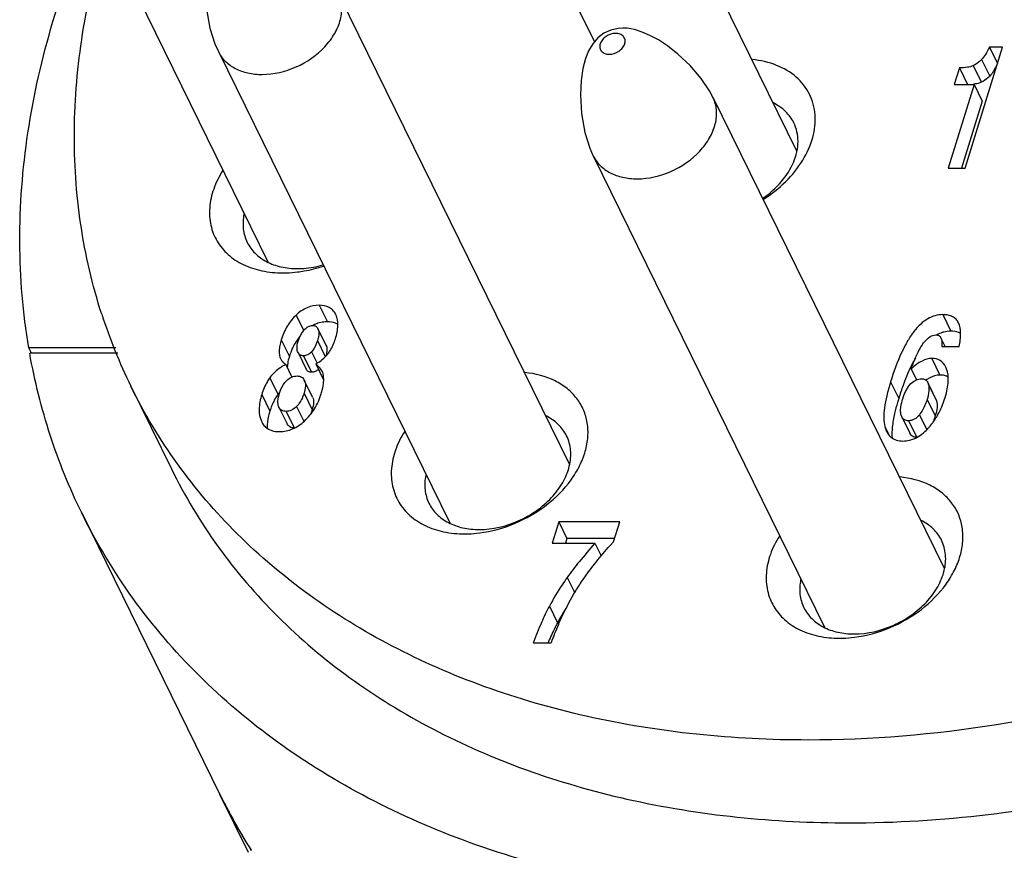
# Model space of a CAD drawing. Units: millimetres. Extents: x 2227 to 2375, y 637 to 742.
# Drawn here: x 2334 to 2341, y 700 to 707 of the extents above; entities that cross this region are included whole.
import ezdxf

# ---------------------------------------------------------------- set-up
doc = ezdxf.new("R2010")
doc.units = ezdxf.units.MM
doc.header["$LTSCALE"] = 65.395
doc.layers.get('0').update_dxf_attribs({"linetype": 'CONTINUOUS', "lineweight": 30})

msp = doc.modelspace()

# ---------------------------------------------------------------- linework, layer by layer
at = {"color": 7, "linetype": 'Continuous'}
for p, q in [((2338.0205, 709.1398), (2339.755, 705.6052)), ((2337.1228, 708.6993), (2338.2392, 706.4243)), ((2334.0542, 708.3087), (2335.7895, 704.7725)), ((2336.3157, 706.7909), (2338.0502, 703.2563)), ((2335.418, 706.3503), (2337.1533, 702.8141)), ((2341.021, 705.4767), (2341.3016, 706.3848)), ((2341.2021, 706.3848), (2341.2631, 706.2605)), ((2341.3016, 706.3848), (2341.2021, 706.3848)), ((2341.1437, 706.2904), (2341.2047, 706.166)), ((2340.9773, 706.2285), (2340.9387, 706.1034)), ((2340.9773, 706.2285), (2341.0383, 706.1041)), ((2341.0811, 706.2448), (2341.1421, 706.1205)), ((2341.0873, 706.1034), (2340.8936, 705.4767)), ((2340.9387, 706.1034), (2341.0873, 706.1034)), ((2341.0873, 706.1034), (2341.1483, 705.9791)), ((2339.1285, 706.0076), (2340.863, 702.473)), ((2341.1483, 705.9791), (2340.993, 705.4767)), ((2338.2307, 705.567), (2339.966, 702.0308)), ((2340.8936, 705.4767), (2341.021, 705.4767)), ((2336.1746, 704.4469), (2336.2357, 704.3226)), ((2336.0013, 704.373), (2336.0571, 704.2594)), ((2336.2984, 704.3767), (2336.297, 704.3795)), ((2340.8523, 704.3764), (2340.9133, 704.2521)), ((2336.2284, 704.141), (2336.1649, 704.2712)), ((2336.1649, 704.2712), (2336.1674, 704.2654)), ((2340.8706, 704.1365), (2340.8384, 704.202)), ((2334.0148, 704.0875), (2333.9956, 704.1266)), ((2334.6492, 704.1266), (2333.9956, 704.1266)), ((2335.8893, 704.1878), (2335.9503, 704.0635)), ((2336.1617, 704.1821), (2336.2202, 704.0628)), ((2336.2258, 704.1468), (2336.2284, 704.141)), ((2340.8448, 704.1365), (2340.9754, 704.1365)), ((2334.6645, 704.0875), (2334.0024, 704.0875)), ((2336.0153, 704.0914), (2336.0122, 704.0991)), ((2336.0154, 704.0914), (2336.0764, 703.9671)), ((2336.0557, 704.0679), (2336.1167, 703.9435)), ((2336.1169, 704.0985), (2336.1595, 704.0118)), ((2335.9228, 704.0034), (2335.9699, 703.9074)), ((2336.1489, 704.0066), (2336.2074, 703.8873)), ((2340.7706, 704.0478), (2340.8316, 703.9234)), ((2340.8809, 703.9693), (2340.8753, 703.9823)), ((2335.8041, 703.9031), (2335.8651, 703.7788)), ((2340.6144, 703.9693), (2340.655, 703.8866)), ((2334.7608, 703.8407), (2335.0658, 703.2191)), ((2336.1252, 703.757), (2336.0625, 703.8849)), ((2336.0625, 703.8849), (2336.0641, 703.8814)), ((2340.4609, 703.8716), (2340.5219, 703.7473)), ((2340.74, 703.8675), (2340.7451, 703.8536)), ((2340.7451, 703.8536), (2340.8061, 703.7293)), ((2340.8009, 703.7431), (2340.7464, 703.8543)), ((2335.7436, 703.7775), (2335.8046, 703.6532)), ((2336.0603, 703.7871), (2336.1213, 703.6627)), ((2335.8724, 703.6813), (2335.871, 703.6843)), ((2335.8724, 703.6813), (2335.9334, 703.557)), ((2336.0044, 703.6875), (2336.0591, 703.5759)), ((2340.7349, 703.7402), (2340.7959, 703.6159)), ((2340.8007, 703.743), (2340.8061, 703.7293)), ((2335.9263, 703.6505), (2335.9873, 703.5262)), ((2340.5448, 703.6102), (2340.5403, 703.622)), ((2340.5449, 703.6102), (2340.6059, 703.4859)), ((2340.6769, 703.6253), (2340.7322, 703.5126)), ((2335.7407, 703.5763), (2335.7428, 703.572)), ((2340.4179, 703.5373), (2340.4479, 703.4761)), ((2340.4179, 703.5373), (2340.4316, 703.4985)), ((2340.5959, 703.58), (2340.6569, 703.4557)), ((2334.3925, 702.8887), (2335.4297, 700.7752)), ((2337.9716, 702.8207), (2337.9223, 702.6611)), ((2337.9716, 702.8207), (2338.0326, 702.6964)), ((2338.4295, 702.8207), (2337.9716, 702.8207)), ((2338.3835, 702.672), (2338.4295, 702.8207)), ((2337.9223, 702.6611), (2338.2433, 702.6611)), ((2338.0326, 702.6964), (2338.0217, 702.6611)), ((2338.391, 702.6964), (2338.0326, 702.6964)), ((2338.2433, 702.6611), (2338.2901, 702.5658)), ((2338.3571, 702.6433), (2338.3835, 702.672)), ((2338.0351, 702.404), (2338.0913, 702.2894)), ((2337.9012, 702.1884), (2337.9622, 702.064)), ((2337.7801, 701.9126), (2337.9138, 701.9126)), ((2335.6432, 700.3401), (2335.4297, 700.7752))]:
    msp.add_line(p, q, dxfattribs=at)
for points in [[(2335.6386, 707.3101), (2335.6053, 707.3083), (2335.5487, 707.2957), (2335.4972, 707.2717), (2335.4519, 707.2372), (2335.4135, 707.1927), (2335.3829, 707.1405), (2335.359, 707.081), (2335.3395, 707.0069), (2335.326, 706.9174), (2335.3209, 706.8085), (2335.3293, 706.6696), (2335.355, 706.5274), (2335.392, 706.4097), (2335.4181, 706.35)], [(2338.4514, 706.5268), (2338.418, 706.525), (2338.3615, 706.5124), (2338.3099, 706.4884), (2338.2646, 706.4539), (2338.2262, 706.4094), (2338.1957, 706.3572), (2338.1718, 706.2976), (2338.1522, 706.2236), (2338.1388, 706.134), (2338.1336, 706.0252), (2338.1421, 705.8863), (2338.1678, 705.7441), (2338.2047, 705.6264), (2338.2309, 705.5667)], [(2339.1286, 706.0073), (2339.1023, 706.0561), (2339.0399, 706.149), (2338.9562, 706.2467), (2338.8657, 706.3319), (2338.7879, 706.3926), (2338.7189, 706.4378), (2338.6558, 706.472), (2338.597, 706.4974), (2338.5402, 706.5152), (2338.484, 706.5251), (2338.4513, 706.5268)]]:
    msp.add_lwpolyline(points, dxfattribs=at)
for centre, radius, start, end in [((2338.3962, 705.6243), 4.0494, 197.89494, 206.13568), ((2336.3342, 703.9619), 0.3952, 140.43952, 142.97818), ((2340.9133, 704.0374), 0.2147, 90.00014, 104.36339), ((2336.0144, 704.2579), 0.285, 309.97557, 321.91973), ((2336.1379, 703.9757), 0.203, 175.57335, 180.2201), ((2336.1722, 703.9732), 0.2373, 173.46053, 175.63195), ((2340.9097, 703.6121), 0.3289, 121.45534, 123.87372), ((2336.2049, 703.5406), 0.415, 144.96042, 150.88547), ((2336.0563, 703.6445), 0.2337, 141.23635, 144.91709), ((2336.0704, 703.6333), 0.2517, 139.09652, 141.25212), ((2336.2236, 703.5303), 0.4363, 150.90574, 156.12662), ((2339.771, 701.0865), 2.0561, 147.9062, 151.61024), ((2340.1003, 701.1249), 2.3238, 156.29812, 156.50236), ((2340.2738, 701.0521), 2.5119, 156.55754, 159.9678), ((2340.1778, 700.943), 2.4844, 156.8146, 157.02704), ((2339.4124, 702.73), 4.4366, 206.1447, 212.34416), ((2339.4033, 702.7252), 4.4263, 206.14112, 209.20327), ((2339.4221, 702.7359), 4.4479, 209.20563, 212.35559)]:
    msp.add_arc(centre, radius, start, end, dxfattribs=at)
for points, knots in [([(2333.9956, 704.1266), (2333.9514, 704.3885), (2333.9068, 704.9296), (2333.9704, 705.7556), (2334.1616, 706.5941), (2334.3675, 707.1414), (2334.489, 707.4129)], [0, 0, 0, 0, 0.236548, 0.480963, 0.735089, 1, 1, 1, 1]), ([(2334.5427, 704.38), (2334.472, 704.599), (2334.3662, 705.055), (2334.3195, 705.7652), (2334.3836, 706.4966), (2334.497, 706.9814), (2334.5703, 707.2232)], [0, 0, 0, 0, 0.239278, 0.484206, 0.7372, 1, 1, 1, 1]), ([(2348.7724, 707.0028), (2348.6298, 706.6045), (2348.2513, 705.813), (2347.467, 704.7182), (2346.4774, 703.7159), (2345.3184, 702.8414), (2344.03, 702.1251), (2342.2301, 701.4252), (2340.7864, 701.1841), (2339.8422, 701.1841)], [0, 0, 0, 0, 0.112668, 0.232081, 0.357218, 0.486414, 0.617594, 0.748488, 1, 1, 1, 1]), ([(2335.7458, 706.179), (2335.8328, 706.179), (2336.0087, 706.2204), (2336.1917, 706.3465), (2336.2933, 706.4812), (2336.3378, 706.5875), (2336.3482, 706.6942), (2336.3302, 706.7612), (2336.3158, 706.7906)], [0, 0, 0, 0, 0.270289, 0.544444, 0.672446, 0.790251, 0.89822, 1, 1, 1, 1]), ([(2338.3988, 706.4872), (2338.3735, 706.4872), (2338.335, 706.4742), (2338.298, 706.4411), (2338.2807, 706.411), (2338.2774, 706.3791), (2338.2907, 706.3512), (2338.3175, 706.3339), (2338.339, 706.3306), (2338.3503, 706.3306)], [0, 0, 0, 0, 0.281015, 0.420769, 0.547285, 0.658784, 0.7632, 0.874176, 1, 1, 1, 1]), ([(2338.3503, 706.3306), (2338.3756, 706.3306), (2338.4141, 706.3436), (2338.4511, 706.3767), (2338.4684, 706.4068), (2338.4717, 706.4386), (2338.4584, 706.4666), (2338.4316, 706.4839), (2338.4101, 706.4872), (2338.3988, 706.4872)], [0, 0, 0, 0, 0.281015, 0.420769, 0.547285, 0.658784, 0.7632, 0.874176, 1, 1, 1, 1]), ([(2335.4181, 706.35), (2335.4311, 706.3237), (2335.4673, 706.2739), (2335.5448, 706.2192), (2335.6403, 706.1858), (2335.7098, 706.179), (2335.7458, 706.179)], [0, 0, 0, 0, 0.226856, 0.465051, 0.722092, 1, 1, 1, 1]), ([(2341.2021, 706.3848), (2341.193, 706.3655), (2341.1761, 706.3325), (2341.1547, 706.3017), (2341.1437, 706.2904)], [0, 0, 0, 0, 0.575082, 1, 1, 1, 1]), ([(2339.5047, 705.2414), (2339.5656, 705.2799), (2339.6769, 705.3672), (2339.8061, 705.5257), (2339.8849, 705.6987), (2339.9054, 705.874), (2339.862, 706.0368), (2339.7573, 706.1691), (2339.6044, 706.2581), (2339.4854, 706.2845), (2339.4228, 706.2905)], [0, 0, 0, 0, 0.148017, 0.287862, 0.416315, 0.533417, 0.643324, 0.753408, 0.870952, 1, 1, 1, 1]), ([(2341.1437, 706.2904), (2341.1391, 706.2856), (2341.1203, 706.2678), (2341.0985, 706.2531), (2341.0811, 706.2448)], [0, 0, 0, 0, 0.254716, 1, 1, 1, 1]), ([(2341.0811, 706.2448), (2341.0675, 706.2383), (2341.0327, 706.23), (2340.9975, 706.2285), (2340.9773, 706.2285)], [0, 0, 0, 0, 0.427397, 1, 1, 1, 1]), ([(2341.2631, 706.2605), (2341.254, 706.2412), (2341.2371, 706.2081), (2341.2157, 706.1774), (2341.2047, 706.166)], [0, 0, 0, 0, 0.575082, 1, 1, 1, 1]), ([(2341.1421, 706.1205), (2341.1382, 706.1186), (2341.1195, 706.1111), (2341.0994, 706.1078), (2341.0837, 706.1062)], [0, 0, 0, 0, 0.21552, 1, 1, 1, 1]), ([(2341.2047, 706.166), (2341.2001, 706.1613), (2341.1814, 706.1434), (2341.1595, 706.1288), (2341.1421, 706.1205)], [0, 0, 0, 0, 0.254716, 1, 1, 1, 1]), ([(2338.5586, 705.3956), (2338.6455, 705.3956), (2338.8215, 705.4371), (2339.0044, 705.5632), (2339.1061, 705.6978), (2339.1506, 705.8042), (2339.161, 705.9109), (2339.143, 705.9779), (2339.1286, 706.0073)], [0, 0, 0, 0, 0.270289, 0.544444, 0.672446, 0.790251, 0.89822, 1, 1, 1, 1]), ([(2339.7351, 705.8161), (2339.7196, 705.8477), (2339.6757, 705.9072), (2339.615, 705.9485), (2339.5818, 705.9649)], [0, 0, 0, 0, 0.486959, 1, 1, 1, 1]), ([(2339.5011, 705.2486), (2339.5532, 705.2844), (2339.6454, 705.3658), (2339.7407, 705.5137), (2339.772, 705.6486), (2339.7615, 705.749), (2339.7455, 705.7949), (2339.7351, 705.8161)], [0, 0, 0, 0, 0.285262, 0.547926, 0.783061, 0.892914, 1, 1, 1, 1]), ([(2338.2309, 705.5667), (2338.2439, 705.5403), (2338.2801, 705.4906), (2338.3575, 705.4358), (2338.453, 705.4025), (2338.5226, 705.3956), (2338.5586, 705.3956)], [0, 0, 0, 0, 0.226856, 0.465051, 0.722092, 1, 1, 1, 1]), ([(2335.45, 705.4563), (2335.4228, 705.4131), (2335.3785, 705.3243), (2335.3465, 705.1838), (2335.3542, 705.0476), (2335.4023, 704.9241), (2335.488, 704.8213), (2335.6052, 704.7453), (2335.7466, 704.6991), (2335.8489, 704.6895), (2335.9017, 704.6895)], [0, 0, 0, 0, 0.13565, 0.261428, 0.379177, 0.492928, 0.607977, 0.729195, 0.85963, 1, 1, 1, 1]), ([(2335.6098, 705.1295), (2335.6027, 705.0935), (2335.5986, 705.0207), (2335.6187, 704.9502), (2335.6341, 704.9189)], [0, 0, 0, 0, 0.512886, 1, 1, 1, 1]), ([(2335.6341, 704.9189), (2335.649, 704.8886), (2335.6906, 704.8313), (2335.7797, 704.7682), (2335.8896, 704.7298), (2335.9697, 704.7218), (2336.0111, 704.7218)], [0, 0, 0, 0, 0.226858, 0.465036, 0.722071, 1, 1, 1, 1]), ([(2336.0111, 704.7218), (2336.0268, 704.7218), (2336.0913, 704.7243), (2336.1554, 704.7361), (2336.2024, 704.7495)], [0, 0, 0, 0, 0.243175, 1, 1, 1, 1]), ([(2336.0127, 704.6966), (2336.0289, 704.6986), (2336.0946, 704.7087), (2336.1592, 704.7254), (2336.2066, 704.7414)], [0, 0, 0, 0, 0.24642, 1, 1, 1, 1]), ([(2335.9017, 704.6895), (2335.9108, 704.6895), (2335.9479, 704.6901), (2335.9849, 704.6931), (2336.0127, 704.6966)], [0, 0, 0, 0, 0.246304, 1, 1, 1, 1]), ([(2336.1746, 704.4469), (2336.1436, 704.4469), (2336.0788, 704.4338), (2336.0253, 704.3957), (2336.0013, 704.373)], [0, 0, 0, 0, 0.484754, 1, 1, 1, 1]), ([(2336.2971, 704.3795), (2336.2918, 704.3901), (2336.2787, 704.4099), (2336.2393, 704.4405), (2336.2004, 704.4469), (2336.1746, 704.4469)], [0, 0, 0, 0, 0.241892, 0.47525, 1, 1, 1, 1]), ([(2336.0013, 704.373), (2335.9755, 704.3485), (2335.9293, 704.2909), (2335.9002, 704.2233), (2335.8893, 704.1878)], [0, 0, 0, 0, 0.489682, 1, 1, 1, 1]), ([(2336.2964, 704.1955), (2336.3065, 704.2281), (2336.3197, 704.2889), (2336.3099, 704.352), (2336.2984, 704.3767)], [0, 0, 0, 0, 0.555884, 1, 1, 1, 1]), ([(2340.8523, 704.3764), (2340.8329, 704.3764), (2340.7933, 704.371), (2340.7365, 704.346), (2340.6831, 704.305), (2340.6329, 704.2484), (2340.5854, 704.1764), (2340.5216, 704.0519), (2340.4841, 703.9467), (2340.4609, 703.8716)], [0, 0, 0, 0, 0.085875, 0.174447, 0.271539, 0.381625, 0.507796, 0.652108, 1, 1, 1, 1]), ([(2340.9707, 704.3145), (2340.9659, 704.3243), (2340.9534, 704.3427), (2340.9259, 704.3629), (2340.8912, 704.3744), (2340.8658, 704.3764), (2340.8523, 704.3764)], [0, 0, 0, 0, 0.233449, 0.463046, 0.712295, 1, 1, 1, 1]), ([(2336.0624, 704.262), (2336.0713, 704.2717), (2336.0901, 704.2881), (2336.1146, 704.295), (2336.1259, 704.295)], [0, 0, 0, 0, 0.537976, 1, 1, 1, 1]), ([(2336.1259, 704.295), (2336.134, 704.295), (2336.1508, 704.2916), (2336.1614, 704.2782), (2336.1649, 704.2712)], [0, 0, 0, 0, 0.508119, 1, 1, 1, 1]), ([(2336.1742, 704.3144), (2336.162, 704.3111), (2336.1459, 704.3052), (2336.1306, 704.2976), (2336.1268, 704.2956)], [0, 0, 0, 0, 0.746728, 1, 1, 1, 1]), ([(2336.2357, 704.3226), (2336.2304, 704.3226), (2336.2097, 704.3219), (2336.1891, 704.3185), (2336.1742, 704.3144)], [0, 0, 0, 0, 0.253723, 1, 1, 1, 1]), ([(2336.3139, 704.304), (2336.3086, 704.3071), (2336.2842, 704.319), (2336.2565, 704.3226), (2336.2357, 704.3226)], [0, 0, 0, 0, 0.228857, 1, 1, 1, 1]), ([(2340.9754, 704.1365), (2340.9825, 704.1704), (2340.9913, 704.2301), (2340.9819, 704.2917), (2340.9707, 704.3145)], [0, 0, 0, 0, 0.577237, 1, 1, 1, 1]), ([(2336.0187, 704.1999), (2336.0151, 704.1952), (2336.0012, 704.1758), (2335.989, 704.1552), (2335.9808, 704.1392)], [0, 0, 0, 0, 0.247975, 1, 1, 1, 1]), ([(2336.0169, 704.1783), (2336.0194, 704.1865), (2336.0301, 704.2165), (2336.0466, 704.2449), (2336.0624, 704.262)], [0, 0, 0, 0, 0.269335, 1, 1, 1, 1]), ([(2336.1694, 704.2133), (2336.1689, 704.2108), (2336.1669, 704.2003), (2336.1641, 704.1899), (2336.1617, 704.1821)], [0, 0, 0, 0, 0.233499, 1, 1, 1, 1]), ([(2336.1674, 704.2654), (2336.1687, 704.2619), (2336.1731, 704.2449), (2336.1717, 704.2269), (2336.1694, 704.2133)], [0, 0, 0, 0, 0.213302, 1, 1, 1, 1]), ([(2340.7149, 704.1722), (2340.7271, 704.1871), (2340.7513, 704.2122), (2340.7854, 704.2245), (2340.8004, 704.2245)], [0, 0, 0, 0, 0.562192, 1, 1, 1, 1]), ([(2340.8004, 704.2245), (2340.8083, 704.2245), (2340.8245, 704.2215), (2340.8351, 704.2088), (2340.8384, 704.202)], [0, 0, 0, 0, 0.511571, 1, 1, 1, 1]), ([(2340.8601, 704.2454), (2340.8558, 704.2443), (2340.8386, 704.2393), (2340.8219, 704.2321), (2340.81, 704.2258)], [0, 0, 0, 0, 0.245823, 1, 1, 1, 1]), ([(2340.8384, 704.202), (2340.8426, 704.1936), (2340.8471, 704.1713), (2340.8461, 704.1491), (2340.8448, 704.1365)], [0, 0, 0, 0, 0.425537, 1, 1, 1, 1]), ([(2340.9868, 704.2367), (2340.9818, 704.2393), (2340.9585, 704.2492), (2340.9328, 704.2521), (2340.9133, 704.2521)], [0, 0, 0, 0, 0.225992, 1, 1, 1, 1]), ([(2335.8893, 704.1878), (2335.8848, 704.1734), (2335.8777, 704.146), (2335.8716, 704.0974), (2335.8764, 704.0621), (2335.8856, 704.0433)], [0, 0, 0, 0, 0.308478, 0.573361, 1, 1, 1, 1]), ([(2335.9808, 704.1392), (2335.9778, 704.1333), (2335.966, 704.1088), (2335.9564, 704.0832), (2335.9503, 704.0635)], [0, 0, 0, 0, 0.244971, 1, 1, 1, 1]), ([(2336.0122, 704.0991), (2336.0104, 704.1045), (2336.005, 704.1309), (2336.0107, 704.1582), (2336.0169, 704.1783)], [0, 0, 0, 0, 0.214171, 1, 1, 1, 1]), ([(2336.1617, 704.1821), (2336.159, 704.1735), (2336.1486, 704.1436), (2336.1324, 704.1152), (2336.1169, 704.0985)], [0, 0, 0, 0, 0.281604, 1, 1, 1, 1]), ([(2336.2284, 704.141), (2336.2321, 704.1311), (2336.2342, 704.1058), (2336.2293, 704.0815), (2336.2256, 704.0679)], [0, 0, 0, 0, 0.430337, 1, 1, 1, 1]), ([(2336.2388, 704.0821), (2336.2451, 704.09), (2336.2696, 704.1249), (2336.2868, 704.1645), (2336.2964, 704.1955)], [0, 0, 0, 0, 0.238569, 1, 1, 1, 1]), ([(2340.6144, 703.9693), (2340.6306, 704.0119), (2340.6543, 704.07), (2340.6898, 704.1369), (2340.7065, 704.1621), (2340.7149, 704.1722)], [0, 0, 0, 0, 0.602536, 0.82618, 1, 1, 1, 1]), ([(2334.3926, 702.8885), (2334.3002, 703.0768), (2334.1414, 703.4687), (2334.0394, 703.8791), (2334.0024, 704.0875)], [0, 0, 0, 0, 0.497673, 1, 1, 1, 1]), ([(2335.9503, 704.0635), (2335.9486, 704.0579), (2335.9426, 704.0372), (2335.9381, 704.0159), (2335.9363, 704.0003)], [0, 0, 0, 0, 0.271312, 1, 1, 1, 1]), ([(2336.0557, 704.0679), (2336.0473, 704.0679), (2336.0302, 704.0709), (2336.0189, 704.0843), (2336.0154, 704.0914)], [0, 0, 0, 0, 0.513589, 1, 1, 1, 1]), ([(2336.1169, 704.0985), (2336.1085, 704.0893), (2336.0901, 704.0739), (2336.0666, 704.0679), (2336.0557, 704.0679)], [0, 0, 0, 0, 0.535224, 1, 1, 1, 1]), ([(2348.4707, 704.0875), (2347.9753, 703.4648), (2347.0995, 702.6118), (2345.7664, 701.68), (2344.6732, 701.078), (2343.5232, 700.5952), (2341.9682, 700.1303), (2340.7588, 699.975), (2339.9657, 699.975)], [0, 0, 0, 0, 0.245133, 0.372215, 0.500544, 0.628801, 0.755668, 1, 1, 1, 1]), ([(2340.1472, 700.5625), (2340.845, 700.5625), (2341.9087, 700.6943), (2343.2802, 701.0905), (2344.2976, 701.5024), (2345.2694, 702.017), (2346.4647, 702.8169), (2347.2591, 703.5504), (2347.7168, 704.0875)], [0, 0, 0, 0, 0.243721, 0.370202, 0.498151, 0.626346, 0.753554, 1, 1, 1, 1]), ([(2340.6472, 704.05), (2340.6437, 704.044), (2340.6293, 704.0185), (2340.6162, 703.9924), (2340.6067, 703.9722)], [0, 0, 0, 0, 0.239101, 1, 1, 1, 1]), ([(2335.9228, 704.0034), (2335.91, 703.9961), (2335.8659, 703.9688), (2335.8255, 703.9336), (2335.8041, 703.9031)], [0, 0, 0, 0, 0.283864, 1, 1, 1, 1]), ([(2335.8856, 704.0433), (2335.8896, 704.0352), (2335.9001, 704.0197), (2335.9148, 704.0082), (2335.9228, 704.0034)], [0, 0, 0, 0, 0.493459, 1, 1, 1, 1]), ([(2336.1489, 704.0066), (2336.1532, 704.0089), (2336.1703, 704.0186), (2336.1863, 704.03), (2336.1976, 704.0394)], [0, 0, 0, 0, 0.253035, 1, 1, 1, 1]), ([(2336.1963, 703.9517), (2336.1938, 703.9567), (2336.1815, 703.9778), (2336.1637, 703.9952), (2336.1489, 704.0066)], [0, 0, 0, 0, 0.231274, 1, 1, 1, 1]), ([(2340.7706, 704.0478), (2340.7452, 704.0478), (2340.7043, 704.0345), (2340.6542, 704.0031), (2340.6279, 703.9815), (2340.6144, 703.9693)], [0, 0, 0, 0, 0.428106, 0.69298, 1, 1, 1, 1]), ([(2340.8752, 703.9822), (2340.8657, 704.0016), (2340.8373, 704.038), (2340.7921, 704.0478), (2340.7706, 704.0478)], [0, 0, 0, 0, 0.50063, 1, 1, 1, 1]), ([(2335.8041, 703.9031), (2335.7976, 703.8939), (2335.7724, 703.8546), (2335.754, 703.8112), (2335.7436, 703.7775)], [0, 0, 0, 0, 0.242879, 1, 1, 1, 1]), ([(2335.9308, 703.882), (2335.9415, 703.8924), (2335.9655, 703.9099), (2335.9948, 703.916), (2336.0088, 703.916)], [0, 0, 0, 0, 0.515716, 1, 1, 1, 1]), ([(2336.0088, 703.916), (2336.02, 703.916), (2336.0427, 703.912), (2336.0579, 703.8943), (2336.0625, 703.8849)], [0, 0, 0, 0, 0.51619, 1, 1, 1, 1]), ([(2336.1167, 703.9435), (2336.1083, 703.9435), (2336.0912, 703.9465), (2336.0799, 703.96), (2336.0764, 703.9671)], [0, 0, 0, 0, 0.513588, 1, 1, 1, 1]), ([(2336.1694, 703.9657), (2336.1618, 703.9589), (2336.1455, 703.9477), (2336.1259, 703.9435), (2336.1167, 703.9435)], [0, 0, 0, 0, 0.525552, 1, 1, 1, 1]), ([(2336.1897, 703.7832), (2336.1932, 703.7946), (2336.2044, 703.8357), (2336.2097, 703.8789), (2336.2076, 703.9096)], [0, 0, 0, 0, 0.278889, 1, 1, 1, 1]), ([(2337.3765, 702.7383), (2337.4667, 702.7496), (2337.6458, 702.799), (2337.883, 702.9358), (2338.0421, 703.0948), (2338.1304, 703.2388), (2338.1737, 703.348), (2338.1938, 703.4575), (2338.1897, 703.5636), (2338.1613, 703.6628), (2338.1092, 703.7512), (2338.0356, 703.8257), (2337.9094, 703.9053), (2337.7957, 703.9341), (2337.718, 703.9416)], [0, 0, 0, 0, 0.142446, 0.286937, 0.424868, 0.489447, 0.55042, 0.607897, 0.662496, 0.715328, 0.767848, 0.82158, 0.877795, 1, 1, 1, 1]), ([(2340.6067, 703.9722), (2340.6032, 703.9647), (2340.5887, 703.9328), (2340.5754, 703.9004), (2340.5659, 703.8756)], [0, 0, 0, 0, 0.239083, 1, 1, 1, 1]), ([(2340.8316, 703.9234), (2340.8242, 703.9234), (2340.7911, 703.9204), (2340.76, 703.9061), (2340.738, 703.8927)], [0, 0, 0, 0, 0.222819, 1, 1, 1, 1]), ([(2340.8953, 703.9063), (2340.8864, 703.9121), (2340.8656, 703.9211), (2340.8432, 703.9234), (2340.8316, 703.9234)], [0, 0, 0, 0, 0.477964, 1, 1, 1, 1]), ([(2340.8702, 703.7555), (2340.8768, 703.7766), (2340.8873, 703.8167), (2340.8972, 703.8883), (2340.8924, 703.9403), (2340.8809, 703.9693)], [0, 0, 0, 0, 0.305407, 0.569827, 1, 1, 1, 1]), ([(2339.8422, 701.1841), (2339.284, 701.1841), (2338.4571, 701.2662), (2337.4217, 701.5648), (2336.7216, 701.8692), (2336.0947, 702.254), (2335.5504, 702.7141), (2335.0976, 703.2427), (2334.8609, 703.6367), (2334.7609, 703.8405)], [0, 0, 0, 0, 0.277392, 0.408494, 0.534423, 0.655603, 0.772815, 0.88716, 1, 1, 1, 1]), ([(2335.8775, 703.7883), (2335.8804, 703.7979), (2335.8926, 703.8318), (2335.9121, 703.8637), (2335.9308, 703.882)], [0, 0, 0, 0, 0.276009, 1, 1, 1, 1]), ([(2336.0703, 703.8545), (2336.0706, 703.8495), (2336.0707, 703.8267), (2336.0656, 703.8041), (2336.0603, 703.7871)], [0, 0, 0, 0, 0.217611, 1, 1, 1, 1]), ([(2336.0641, 703.8814), (2336.065, 703.8794), (2336.0682, 703.8707), (2336.0698, 703.8615), (2336.0703, 703.8545)], [0, 0, 0, 0, 0.236234, 1, 1, 1, 1]), ([(2340.4609, 703.8716), (2340.4501, 703.8369), (2340.432, 703.7721), (2340.4143, 703.681), (2340.4084, 703.6039), (2340.4129, 703.5574), (2340.4179, 703.5373)], [0, 0, 0, 0, 0.320668, 0.592155, 0.817001, 1, 1, 1, 1]), ([(2340.5659, 703.8756), (2340.562, 703.8655), (2340.5463, 703.8231), (2340.532, 703.7802), (2340.5219, 703.7473)], [0, 0, 0, 0, 0.238463, 1, 1, 1, 1]), ([(2340.5518, 703.7434), (2340.559, 703.7668), (2340.5746, 703.8082), (2340.6, 703.8452), (2340.614, 703.8589)], [0, 0, 0, 0, 0.555282, 1, 1, 1, 1]), ([(2340.614, 703.8589), (2340.6254, 703.8698), (2340.6489, 703.8883), (2340.6785, 703.8959), (2340.6921, 703.8959)], [0, 0, 0, 0, 0.535994, 1, 1, 1, 1]), ([(2340.6921, 703.8959), (2340.702, 703.8959), (2340.7224, 703.892), (2340.7357, 703.876), (2340.7399, 703.8675)], [0, 0, 0, 0, 0.510165, 1, 1, 1, 1]), ([(2340.7451, 703.8536), (2340.7458, 703.8511), (2340.7483, 703.8402), (2340.7492, 703.829), (2340.7491, 703.8204)], [0, 0, 0, 0, 0.232791, 1, 1, 1, 1]), ([(2335.7436, 703.7775), (2335.7324, 703.7413), (2335.7176, 703.6739), (2335.7282, 703.6039), (2335.7407, 703.5763)], [0, 0, 0, 0, 0.556198, 1, 1, 1, 1]), ([(2335.871, 703.6843), (2335.8652, 703.6976), (2335.8628, 703.7344), (2335.8714, 703.7686), (2335.8775, 703.7883)], [0, 0, 0, 0, 0.412205, 1, 1, 1, 1]), ([(2336.0603, 703.7871), (2336.0572, 703.7771), (2336.0443, 703.7411), (2336.0238, 703.7074), (2336.0044, 703.6875)], [0, 0, 0, 0, 0.273909, 1, 1, 1, 1]), ([(2336.0639, 703.5782), (2336.0928, 703.6048), (2336.1448, 703.6684), (2336.1774, 703.7435), (2336.1897, 703.7832)], [0, 0, 0, 0, 0.4858, 1, 1, 1, 1]), ([(2336.1252, 703.757), (2336.1306, 703.7444), (2336.1339, 703.7114), (2336.1267, 703.6801), (2336.1213, 703.6627)], [0, 0, 0, 0, 0.43194, 1, 1, 1, 1]), ([(2340.7491, 703.8204), (2340.7491, 703.8144), (2340.7476, 703.7872), (2340.7412, 703.7605), (2340.7349, 703.7402)], [0, 0, 0, 0, 0.218461, 1, 1, 1, 1]), ([(2340.8073, 703.6101), (2340.8137, 703.6209), (2340.839, 703.6674), (2340.8583, 703.717), (2340.8702, 703.7555)], [0, 0, 0, 0, 0.237496, 1, 1, 1, 1]), ([(2335.8246, 703.7069), (2335.8227, 703.7026), (2335.8152, 703.685), (2335.8088, 703.667), (2335.8046, 703.6532)], [0, 0, 0, 0, 0.245218, 1, 1, 1, 1]), ([(2335.9263, 703.6505), (2335.9151, 703.6505), (2335.8923, 703.6542), (2335.877, 703.6719), (2335.8724, 703.6813)], [0, 0, 0, 0, 0.517088, 1, 1, 1, 1]), ([(2336.0044, 703.6875), (2335.9934, 703.6764), (2335.9699, 703.6575), (2335.9401, 703.6505), (2335.9263, 703.6505)], [0, 0, 0, 0, 0.530946, 1, 1, 1, 1]), ([(2340.5219, 703.7473), (2340.5188, 703.7374), (2340.5075, 703.6999), (2340.4975, 703.662), (2340.4912, 703.6339)], [0, 0, 0, 0, 0.265978, 1, 1, 1, 1]), ([(2340.5403, 703.622), (2340.5369, 703.6328), (2340.5343, 703.6586), (2340.5375, 703.684), (2340.5402, 703.6979)], [0, 0, 0, 0, 0.443125, 1, 1, 1, 1]), ([(2340.5402, 703.6979), (2340.5409, 703.7015), (2340.5441, 703.7168), (2340.5482, 703.7319), (2340.5518, 703.7434)], [0, 0, 0, 0, 0.232626, 1, 1, 1, 1]), ([(2340.7349, 703.7402), (2340.7315, 703.729), (2340.7173, 703.6884), (2340.6964, 703.6499), (2340.6769, 703.6253)], [0, 0, 0, 0, 0.27125, 1, 1, 1, 1]), ([(2340.8061, 703.7293), (2340.8105, 703.7134), (2340.8113, 703.6741), (2340.8024, 703.6367), (2340.7959, 703.6159)], [0, 0, 0, 0, 0.431425, 1, 1, 1, 1]), ([(2335.8046, 703.6532), (2335.801, 703.6415), (2335.7894, 703.5994), (2335.7835, 703.5553), (2335.7851, 703.5238)], [0, 0, 0, 0, 0.279055, 1, 1, 1, 1]), ([(2336.1213, 703.6627), (2336.1203, 703.6595), (2336.1163, 703.647), (2336.1114, 703.6347), (2336.1074, 703.6259)], [0, 0, 0, 0, 0.258267, 1, 1, 1, 1]), ([(2338.0303, 703.4672), (2338.0148, 703.4988), (2337.9709, 703.5583), (2337.9101, 703.5996), (2337.8769, 703.616)], [0, 0, 0, 0, 0.486958, 1, 1, 1, 1]), ([(2340.4912, 703.6339), (2340.4836, 703.6003), (2340.4725, 703.5393), (2340.4703, 703.4768), (2340.4729, 703.4494)], [0, 0, 0, 0, 0.555345, 1, 1, 1, 1]), ([(2340.5959, 703.58), (2340.5853, 703.58), (2340.5636, 703.5841), (2340.5493, 703.6012), (2340.5449, 703.6102)], [0, 0, 0, 0, 0.511258, 1, 1, 1, 1]), ([(2340.6769, 703.6253), (2340.6663, 703.6119), (2340.6428, 703.5889), (2340.6105, 703.58), (2340.5959, 703.58)], [0, 0, 0, 0, 0.53911, 1, 1, 1, 1]), ([(2340.7383, 703.5181), (2340.7448, 703.5249), (2340.7704, 703.5534), (2340.7926, 703.5851), (2340.8073, 703.6101)], [0, 0, 0, 0, 0.243377, 1, 1, 1, 1]), ([(2340.7959, 703.6159), (2340.7947, 703.6118), (2340.7897, 703.5962), (2340.7838, 703.5809), (2340.7789, 703.5698)], [0, 0, 0, 0, 0.257888, 1, 1, 1, 1]), ([(2335.7428, 703.572), (2335.7447, 703.5681), (2335.7526, 703.5534), (2335.7634, 703.5403), (2335.7726, 703.5322)], [0, 0, 0, 0, 0.260588, 1, 1, 1, 1]), ([(2335.8771, 703.4986), (2335.91, 703.4986), (2335.9797, 703.5131), (2336.0373, 703.5538), (2336.0639, 703.5782)], [0, 0, 0, 0, 0.476785, 1, 1, 1, 1]), ([(2335.9873, 703.5262), (2335.9761, 703.5262), (2335.9533, 703.5299), (2335.938, 703.5476), (2335.9334, 703.557)], [0, 0, 0, 0, 0.517088, 1, 1, 1, 1]), ([(2335.7726, 703.5322), (2335.7855, 703.5207), (2335.8195, 703.5026), (2335.8571, 703.4986), (2335.8771, 703.4986)], [0, 0, 0, 0, 0.463685, 1, 1, 1, 1]), ([(2336.8138, 703.498), (2336.7866, 703.4548), (2336.7423, 703.366), (2336.7103, 703.2255), (2336.718, 703.0893), (2336.7661, 702.9657), (2336.8518, 702.863), (2336.969, 702.7869), (2337.1104, 702.7408), (2337.2127, 702.7312), (2337.2655, 702.7312)], [0, 0, 0, 0, 0.13565, 0.261428, 0.379176, 0.492927, 0.607977, 0.729195, 0.85963, 1, 1, 1, 1]), ([(2337.3749, 702.7635), (2337.4749, 702.7635), (2337.6282, 702.7998), (2337.8047, 702.8994), (2337.9189, 702.9975), (2338.0046, 703.1113), (2338.0558, 703.2336), (2338.0676, 703.3564), (2338.0469, 703.4334), (2338.0303, 703.4672)], [0, 0, 0, 0, 0.269939, 0.409429, 0.545108, 0.672927, 0.790556, 0.898363, 1, 1, 1, 1]), ([(2340.4317, 703.4985), (2340.4338, 703.4941), (2340.4427, 703.4779), (2340.455, 703.4635), (2340.4656, 703.4551)], [0, 0, 0, 0, 0.26366, 1, 1, 1, 1]), ([(2340.553, 703.4281), (2340.5694, 703.4281), (2340.6026, 703.4319), (2340.6693, 703.4561), (2340.7126, 703.4911), (2340.7383, 703.5181)], [0, 0, 0, 0, 0.232696, 0.469986, 1, 1, 1, 1]), ([(2340.6569, 703.4557), (2340.6463, 703.4557), (2340.6246, 703.4598), (2340.6103, 703.4768), (2340.6059, 703.4859)], [0, 0, 0, 0, 0.511257, 1, 1, 1, 1]), ([(2340.4656, 703.4551), (2340.477, 703.446), (2340.5053, 703.4316), (2340.5366, 703.4281), (2340.553, 703.4281)], [0, 0, 0, 0, 0.470349, 1, 1, 1, 1]), ([(2335.0658, 703.2192), (2335.1658, 703.0153), (2335.4025, 702.6213), (2335.8553, 702.0927), (2336.3996, 701.6325), (2337.0265, 701.2476), (2337.7266, 700.9432), (2338.762, 700.6446), (2339.5891, 700.5625), (2340.1472, 700.5625)], [0, 0, 0, 0, 0.112837, 0.227183, 0.344394, 0.465575, 0.591503, 0.722608, 1, 1, 1, 1]), ([(2336.9736, 703.1712), (2336.9666, 703.1351), (2336.9624, 703.0624), (2336.9825, 702.9919), (2336.9979, 702.9606)], [0, 0, 0, 0, 0.512884, 1, 1, 1, 1]), ([(2340.1892, 701.9549), (2340.2795, 701.9663), (2340.4586, 702.0157), (2340.6958, 702.1525), (2340.8548, 702.3115), (2340.9431, 702.4555), (2340.9864, 702.5647), (2341.0065, 702.6741), (2341.0025, 702.7803), (2340.974, 702.8794), (2340.922, 702.9679), (2340.8484, 703.0424), (2340.7222, 703.122), (2340.6084, 703.1508), (2340.5308, 703.1583)], [0, 0, 0, 0, 0.142446, 0.286937, 0.424868, 0.489447, 0.55042, 0.607897, 0.662497, 0.715329, 0.767849, 0.82158, 0.877796, 1, 1, 1, 1]), ([(2336.9979, 702.9606), (2337.0128, 702.9303), (2337.0544, 702.873), (2337.1435, 702.8099), (2337.2534, 702.7714), (2337.3335, 702.7635), (2337.3749, 702.7635)], [0, 0, 0, 0, 0.226858, 0.465036, 0.722071, 1, 1, 1, 1]), ([(2339.9657, 699.975), (2339.3535, 699.975), (2338.4465, 700.0651), (2337.311, 700.3925), (2336.5431, 700.7264), (2335.8555, 701.1485), (2335.2585, 701.6531), (2334.7619, 702.2328), (2334.5023, 702.665), (2334.3926, 702.8885)], [0, 0, 0, 0, 0.277392, 0.408496, 0.534425, 0.655606, 0.772817, 0.887164, 1, 1, 1, 1]), ([(2340.843, 702.6839), (2340.8275, 702.7155), (2340.7837, 702.7749), (2340.7229, 702.8163), (2340.6897, 702.8327)], [0, 0, 0, 0, 0.486959, 1, 1, 1, 1]), ([(2337.2655, 702.7312), (2337.2746, 702.7312), (2337.3117, 702.7318), (2337.3487, 702.7348), (2337.3765, 702.7383)], [0, 0, 0, 0, 0.246304, 1, 1, 1, 1]), ([(2338.2433, 702.6611), (2338.2029, 702.6157), (2338.131, 702.5319), (2338.0635, 702.4445), (2338.0351, 702.404)], [0, 0, 0, 0, 0.551045, 1, 1, 1, 1]), ([(2339.6265, 702.7147), (2339.5993, 702.6715), (2339.555, 702.5827), (2339.5231, 702.4422), (2339.5307, 702.306), (2339.5788, 702.1824), (2339.6645, 702.0797), (2339.7817, 702.0036), (2339.9232, 701.9574), (2340.0254, 701.9478), (2340.0782, 701.9478)], [0, 0, 0, 0, 0.13565, 0.261428, 0.379177, 0.492928, 0.607977, 0.729195, 0.85963, 1, 1, 1, 1]), ([(2340.1876, 701.9802), (2340.2877, 701.9802), (2340.4409, 702.0164), (2340.6175, 702.116), (2340.7317, 702.2141), (2340.8174, 702.328), (2340.8686, 702.4503), (2340.8804, 702.5731), (2340.8596, 702.6501), (2340.843, 702.6839)], [0, 0, 0, 0, 0.269939, 0.409429, 0.545108, 0.672927, 0.790556, 0.898363, 1, 1, 1, 1]), ([(2338.099, 702.3031), (2338.1167, 702.3322), (2338.1941, 702.4519), (2338.2837, 702.5636), (2338.3571, 702.6433)], [0, 0, 0, 0, 0.2395, 1, 1, 1, 1]), ([(2338.0351, 702.404), (2338.0225, 702.3861), (2337.9748, 702.3162), (2337.931, 702.2437), (2337.9012, 702.1884)], [0, 0, 0, 0, 0.257804, 1, 1, 1, 1]), ([(2339.7864, 702.3879), (2339.7793, 702.3518), (2339.7751, 702.279), (2339.7953, 702.2086), (2339.8106, 702.1773)], [0, 0, 0, 0, 0.512886, 1, 1, 1, 1]), ([(2337.9725, 702.059), (2337.982, 702.0807), (2338.0201, 702.164), (2338.0636, 702.245), (2338.099, 702.3031)], [0, 0, 0, 0, 0.258033, 1, 1, 1, 1]), ([(2337.9012, 702.1884), (2337.8796, 702.1484), (2337.8365, 702.0575), (2337.7994, 701.9642), (2337.7801, 701.9126)], [0, 0, 0, 0, 0.451923, 1, 1, 1, 1]), ([(2339.8106, 702.1773), (2339.8255, 702.1469), (2339.8672, 702.0896), (2339.9562, 702.0265), (2340.0662, 701.9881), (2340.1462, 701.9802), (2340.1876, 701.9802)], [0, 0, 0, 0, 0.226858, 0.465036, 0.722071, 1, 1, 1, 1]), ([(2337.9622, 702.064), (2337.9565, 702.0535), (2337.9321, 702.0066), (2337.9101, 701.9586), (2337.8941, 701.9211)], [0, 0, 0, 0, 0.227789, 1, 1, 1, 1]), ([(2340.0782, 701.9478), (2340.0873, 701.9478), (2340.1244, 701.9485), (2340.1615, 701.9515), (2340.1892, 701.9549)], [0, 0, 0, 0, 0.246304, 1, 1, 1, 1])]:
    msp.add_open_spline(points, degree=3, knots=knots, dxfattribs=at)
msp.add_open_spline([(2336.2076, 703.9096), (2336.2066, 703.9241), (2336.2027, 703.9386), (2336.1963, 703.9517)], degree=3, dxfattribs=at)

doc.saveas('drawing.dxf')
